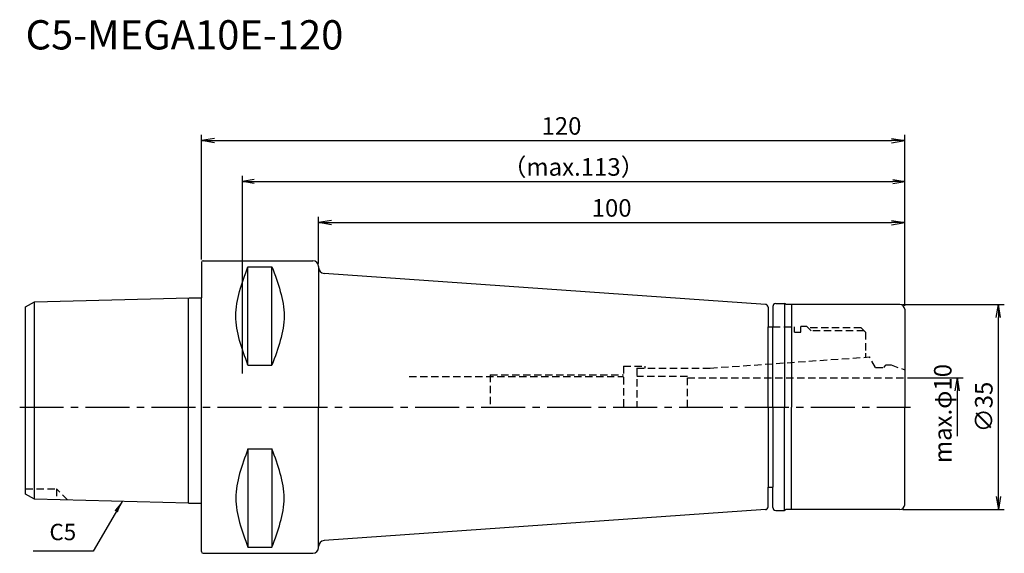
# Model space of a CAD drawing. Extents: x -31 to 137, y -25 to 66.
import ezdxf
from ezdxf.enums import TextEntityAlignment as Align

# ---------------------------------------------------------------- set-up
doc = ezdxf.new("R2010")
doc.units = 0
doc.header["$LTSCALE"] = 10
doc.header["$PDMODE"] = 1
doc.header["$PDSIZE"] = -5
doc.linetypes.add('CENTER2', pattern=[1.125, 0.75, -0.125, 0.125, -0.125])
doc.linetypes.add('HIDDEN2', pattern=[0.1875, 0.125, -0.0625])
doc.layers.get('0').update_dxf_attribs({"linetype": 'CONTINUOUS'})
doc.layers.get('DEFPOINTS').update_dxf_attribs({"linetype": 'CONTINUOUS'})
for name, color, linetype in [('240', 4, 'CONTINUOUS'), ('241', 211, 'CONTINUOUS'), ('242', 3, 'CONTINUOUS'), ('245', 2, 'CENTER2'), ('250', 3, 'CONTINUOUS'), ('251', 40, 'CONTINUOUS')]:
    doc.layers.add(name, color=color, linetype=linetype)
doc.styles.get("Standard").update_dxf_attribs({"font": 'romans.shx', "bigfont": 'BIGFONT.SHX'})
doc.styles.add('YOKO', font='romans.shx', dxfattribs={"bigfont": 'extfont.shx'})
doc.dimstyles.new('BIGT$0', dxfattribs={"dimtxt": 3, "dimasz": 2.23, "dimexe": 1, "dimexo": 0.5, "dimgap": 1, "dimtad": 3, "dimdec": 3, "dimtxsty": 'STANDARD', "dimblk": 'OPEN', "dimcen": 0, "dimclrd": 3, "dimclre": 3, "dimclrt": 40, "dimazin": 3, "dimtp": 0.1, "dimtm": 0.1, "dimtfac": 0.71, "dimtdec": 3, "dimtmove": 0, "dimatfit": 3, "dimtolj": 1})
doc.dimstyles.new('BIGT$7', dxfattribs={"dimtxt": 5, "dimasz": 2.5, "dimexe": 1, "dimexo": 0.5, "dimgap": 1.5, "dimtad": 3, "dimdec": 3, "dimtxsty": 'STANDARD', "dimblk": 'OPEN', "dimcen": 0, "dimclrd": 3, "dimclre": 3, "dimclrt": 40, "dimazin": 3, "dimtp": 0.1, "dimtm": 0.1, "dimtfac": 0.71, "dimtdec": 3, "dimtmove": 0, "dimatfit": 3, "dimtolj": 1})

# ---------------------------------------------------------------- blocks, each defined once
blk = doc.blocks.new('_OPEN')
at = {"color": 0, "linetype": 'BYBLOCK'}
for p, q in [((-1, 0.167), (0, 0)), ((-1, -0.167), (0, 0)), ((0, 0), (-1, 0))]:
    blk.add_line(p, q, dxfattribs=at)
blk = doc.blocks.new('*D4')
at = {"layer": '250', "color": 3, "linetype": 'CONTINUOUS'}
for p, q in [((7, 5.7), (7, 39.5)), ((120, 17.305322), (120, 39.5)), ((9, 38.5), (118, 38.5))]:
    blk.add_line(p, q, dxfattribs=at)
at = {"layer": 'DEFPOINTS', "color": 0, "linetype": 'CONTINUOUS'}
for p in [(120, 38.5), (120, 16.805322), (7, 5.2)]:
    blk.add_point(p, dxfattribs=at)
at = {"layer": '250', "color": 3, "linetype": 'CONTINUOUS', "xscale": 2, "yscale": 2, "zscale": 2, "rotation": 180}
blk.add_blockref('_OPEN', (7, 38.5), dxfattribs=at)
at = {"layer": '250', "color": 3, "linetype": 'CONTINUOUS', "xscale": 2, "yscale": 2, "zscale": 2}
blk.add_blockref('_OPEN', (120, 38.5), dxfattribs=at)
at = {"layer": '250', "color": 40, "linetype": 'CONTINUOUS', "insert": (63.5, 41), "char_height": 3, "attachment_point": 5}
blk.add_mtext('\\A1;（max.113）', dxfattribs=at)
blk = doc.blocks.new('*D5')
at = {"layer": '250', "color": 3, "linetype": 'CONTINUOUS'}
for p, q in [((0, 25.19), (0, 46.5)), ((2.23, 45.5), (117.77, 45.5)), ((120, 17.31), (120, 46.5))]:
    blk.add_line(p, q, dxfattribs=at)
at = {"layer": 'DEFPOINTS', "color": 0, "linetype": 'CONTINUOUS'}
for p in [(120, 45.5), (0, 24.69), (120, 16.81)]:
    blk.add_point(p, dxfattribs=at)
at = {"layer": '250', "color": 3, "linetype": 'CONTINUOUS', "xscale": 2.23, "yscale": 2.23, "zscale": 2.23, "rotation": 180}
blk.add_blockref('_OPEN', (0, 45.5), dxfattribs=at)
at = {"layer": '250', "color": 3, "linetype": 'CONTINUOUS', "xscale": 2.23, "yscale": 2.23, "zscale": 2.23}
blk.add_blockref('_OPEN', (120, 45.5), dxfattribs=at)
at = {"layer": '250', "color": 40, "linetype": 'CONTINUOUS', "insert": (61.44, 48), "char_height": 3, "attachment_point": 5}
blk.add_mtext('\\A1;120', dxfattribs=at)
blk = doc.blocks.new('*D6')
at = {"layer": '250', "color": 3, "linetype": 'CONTINUOUS'}
for p, q in [((20, 24.49), (20, 32.5)), ((120, 17.305322), (120, 32.5)), ((22.23, 31.5), (117.77, 31.5))]:
    blk.add_line(p, q, dxfattribs=at)
at = {"layer": 'DEFPOINTS', "color": 0, "linetype": 'CONTINUOUS'}
for p in [(120, 31.5), (20, 23.99), (120, 16.805322)]:
    blk.add_point(p, dxfattribs=at)
at = {"layer": '250', "color": 3, "linetype": 'CONTINUOUS', "xscale": 2.23, "yscale": 2.23, "zscale": 2.23, "rotation": 180}
blk.add_blockref('_OPEN', (20, 31.5), dxfattribs=at)
at = {"layer": '250', "color": 3, "linetype": 'CONTINUOUS', "xscale": 2.23, "yscale": 2.23, "zscale": 2.23}
blk.add_blockref('_OPEN', (120, 31.5), dxfattribs=at)
at = {"layer": '250', "color": 40, "linetype": 'CONTINUOUS', "insert": (70, 34), "char_height": 3, "attachment_point": 5}
blk.add_mtext('\\A1;100', dxfattribs=at)
blk = doc.blocks.new('*D7')
at = {"layer": '250', "color": 3, "linetype": 'CONTINUOUS'}
for p, q in [((119.7, 17.5), (137, 17.5)), ((136, -15.27), (136, 15.27)), ((119.7, -17.5), (137, -17.5))]:
    blk.add_line(p, q, dxfattribs=at)
at = {"layer": 'DEFPOINTS', "color": 0, "linetype": 'CONTINUOUS'}
for p in [(119.2, 17.5), (136, 17.5), (119.2, -17.5)]:
    blk.add_point(p, dxfattribs=at)
at = {"layer": '250', "color": 3, "linetype": 'CONTINUOUS', "xscale": 2.23, "yscale": 2.23, "zscale": 2.23}
for p, rotation in [((136, 17.5), 90), ((136, -17.5), 270)]:
    blk.add_blockref('_OPEN', p, dxfattribs=dict(at, rotation=rotation))
at = {"layer": '250', "color": 40, "linetype": 'CONTINUOUS', "insert": (133.5, 0), "char_height": 3, "attachment_point": 5, "rotation": 90}
blk.add_mtext('\\A1;{\\H3;∅}35', dxfattribs=at)
blk = doc.blocks.new('*D8')
at = {"layer": '250', "color": 3, "linetype": 'CONTINUOUS'}
for p, q in [((120.5, 5), (130, 5)), ((129, -5), (129, 2.77))]:
    blk.add_line(p, q, dxfattribs=at)
at = {"layer": 'DEFPOINTS', "color": 0, "linetype": 'CONTINUOUS'}
for p in [(120, 5), (129, 5), (119.8, -5)]:
    blk.add_point(p, dxfattribs=at)
at = {"layer": '250', "color": 3, "linetype": 'CONTINUOUS', "xscale": 2.23, "yscale": 2.23, "zscale": 2.23, "rotation": 90}
blk.add_blockref('_OPEN', (129, 5), dxfattribs=at)
at = {"layer": '250', "color": 40, "linetype": 'CONTINUOUS', "insert": (126.5, -1.115), "char_height": 3, "attachment_point": 5, "rotation": 90}
blk.add_mtext('\\A1;max.φ10', dxfattribs=at)
blk = doc.blocks.new('_NONE')
blk = doc.blocks.new('1')
at = {"layer": '240', "linetype": 'CONTINUOUS'}
for p, q in [((0, 24.69), (0, 18.64)), ((0.3, 24.99), (19, 24.99)), ((-28.5, 17.98), (-2.09, 18.64)), ((-30, 17.12), (-28.5, 17.98)), ((-30, 0), (-30, 17.12)), ((96.7, 17.03), (96.7, 13.7)), ((97.5, 17.15), (97.5, 13.7)), ((98, 17.65), (99.5, 17.65)), ((119.2, 17.5), (99.76, 17.5)), ((120, 16.7), (120, 0)), ((96.7, 13.7), (97.5, 13.7)), ((-30, -14.88), (-30, 0)), ((120, -16.7), (120, 0)), ((-28.5, -15.74), (-30, -14.88)), ((96.7, -17.03), (96.7, -13.7)), ((96.7, -13.7), (97.5, -13.7)), ((97.5, -17.15), (97.5, -13.7)), ((-2.2, -16.4), (-28.5, -15.74)), ((0, -24.69), (0, -16.4)), ((98, -17.65), (99.5, -17.65)), ((119.2, -17.5), (99.76, -17.5)), ((0.3, -24.99), (19, -24.99))]:
    blk.add_line(p, q, dxfattribs=at)
at = {"layer": '240'}
for p, q in [((20, 23.99), (20, 23.8)), ((96.23, 17.53), (20.93, 22.8)), ((-2.09, 18.64), (0, 18.64)), ((99.76, 17.5), (99.5, 17.65)), ((-2.2, -16.4), (0, -16.4)), ((96.23, -17.53), (20.93, -22.8)), ((99.76, -17.5), (99.5, -17.65)), ((20, -23.99), (20, -23.8))]:
    blk.add_line(p, q, dxfattribs=at)
at = {"layer": '240', "linetype": 'CONTINUOUS'}
for centre, radius, start, end in [((0.3, 24.69), 0.3, 90, 180), ((96.2, 17.03), 0.5, 0, 86), ((98, 17.15), 0.5, 90, 180), ((119.2, 16.7), 0.8, 0, 90), ((119.2, -16.7), 0.8, 270, 0), ((96.2, -17.03), 0.5, 274, 0), ((98, -17.15), 0.5, 180, 270), ((0.3, -24.69), 0.3, 180, 270), ((19, -23.99), 1, 270, 0)]:
    blk.add_arc(centre, radius, start, end, dxfattribs=at)
at = {"layer": '240'}
for centre, start, end in [((19, 23.99), 0, 90), ((21, 23.8), 180, 266), ((21, -23.8), 94, 180)]:
    blk.add_arc(centre, 1, start, end, dxfattribs=at)
at = {"layer": '241', "linetype": 'CONTINUOUS'}
for p, q in [((7.95, 7.17), (7.95, 23.94)), ((7.95, 23.94), (12.05, 23.94)), ((12.05, 7.17), (12.05, 23.94)), ((99.5, 17.65), (99.5, 0)), ((100.7, 17.5), (100.7, 0)), ((7.95, 7.17), (12.05, 7.17)), ((99.5, -17.65), (99.5, 0)), ((100.7, -17.5), (100.7, 0)), ((7.95, -7.17), (7.95, -23.94)), ((7.95, -7.17), (12.05, -7.17)), ((12.05, -7.17), (12.05, -23.94)), ((7.95, -23.94), (12.05, -23.94))]:
    blk.add_line(p, q, dxfattribs=at)
at = {"layer": '241'}
for p, q in [((20, 23.8), (20, 0)), ((-2.2, 0), (-2.2, 18.64)), ((0, 0), (0, 18.64)), ((-28.5, 0), (-28.5, 17.98)), ((96.7, 0), (96.7, 13.7)), ((97.5, 0), (97.5, 13.7)), ((101.2, 12.77), (102.3, 12.77)), ((-28.5, -15.74), (-28.5, 0)), ((-2.2, -16.4), (-2.2, 0)), ((0, -16.4), (0, 0)), ((20, -23.8), (20, 0)), ((96.7, 0), (96.7, -13.7)), ((97.5, 0), (97.5, -13.7))]:
    blk.add_line(p, q, dxfattribs=at)
at = {"layer": '241', "linetype": 'HIDDEN2'}
for p, q in [((97.5, 13.7), (101.2, 13.7)), ((101.2, 12.77), (101.2, 13.7)), ((102.3, 12.77), (102.3, 13.75)), ((103.3, 13.75), (102.3, 13.75)), ((103.55, 13.5), (103.3, 13.75)), ((112.6, 13.5), (103.55, 13.5)), ((112.6, 13.5), (113.3, 12.8)), ((113.3, 12.8), (113.3, 8.5)), ((86.84, 6.65), (114, 8.55)), ((113.3, 9.19), (113.3, 8.5)), ((115.04, 6.75), (114, 8.55)), ((72, 6.95), (72, 0)), ((72, 6.95), (75.7, 6.95)), ((75.7, 6.65), (75.7, 6.95)), ((115.04, 6.75), (116.42, 6.75)), ((116.42, 6.75), (116.87, 7.2)), ((116.87, 7.2), (117.67, 7.2)), ((117.67, 7.2), (120, 6.35)), ((35.46, 5.2), (72, 5.2)), ((74.3, 6.65), (86.84, 6.65)), ((74.3, 6.65), (74.3, 0)), ((82.92, 5.2), (74.3, 5.2)), ((82.92, 0), (82.92, 5.2)), ((82.92, 5), (120, 5))]:
    blk.add_line(p, q, dxfattribs=at)
at = {"layer": '241', "linetype": 'CONTINUOUS'}
for points in [[(7.95, 7.17), (6.91, 9.97), (4.82, 15.56), (6.91, 21.14), (7.95, 23.94)], [(12.05, 23.94), (13.08, 21.14), (15.14, 15.56), (13.08, 9.97), (12.05, 7.17)], [(7.95, -7.17), (6.91, -9.97), (4.82, -15.56), (6.91, -21.14), (7.95, -23.94)], [(12.05, -23.94), (13.08, -21.14), (15.14, -15.56), (13.08, -9.97), (12.05, -7.17)]]:
    blk.add_open_spline(points, degree=3, dxfattribs=at)
at = {"layer": '242', "linetype": 'HIDDEN2'}
for p, q in [((104.05, 13), (103.55, 13.5)), ((113.1, 13), (104.05, 13)), ((49.3, 5.5), (72, 5.5)), ((49.3, 5.5), (49.3, 0)), ((-30, -14), (-24.7, -14)), ((-24.7, -14), (-24.7, -15.84)), ((-22.82, -15.88), (-24.7, -14))]:
    blk.add_line(p, q, dxfattribs=at)
at = {"layer": '245', "linetype": 'CENTER2'}
blk.add_line((-31, 0), (121, 0), dxfattribs=at)

msp = doc.modelspace()

# ---------------------------------------------------------------- linework, layer by layer
at = {"layer": '250', "linetype": 'CONTINUOUS'}
msp.add_line((-18.4533, -24.6229), (-28.72, -24.6229), dxfattribs=at)

# ---------------------------------------------------------------- block references
at = {"layer": '245'}
msp.add_blockref('1', (0, 0), dxfattribs=at)

# ---------------------------------------------------------------- texts
at = {"layer": '241', "style": 'YOKO'}
msp.add_text('C5-MEGA10E-120', height=5, dxfattribs=at).set_placement((-30, 59.5), align=Align.BOTTOM_LEFT)
at = {"layer": '251', "linetype": 'CONTINUOUS', "insert": (-25.92, -23.6229), "char_height": 2.8, "attachment_point": 7, "style": 'YOKO'}
msp.add_mtext('C5', dxfattribs=at)

# ---------------------------------------------------------------- dimensions: what is measured, and where the dimension line sits
at = {"layer": '250', "linetype": 'CONTINUOUS'}
dim = msp.add_linear_dim(base=(120, 45.5), p1=(0, 24.69), p2=(120, 16.8053), dimstyle='BIGT$0', dxfattribs=at)
dim.commit()
dim.dimension.update_dxf_attribs({"geometry": '*D5', "text_midpoint": (61.4438, 45.5), "dimtype": 160})
dim = msp.add_linear_dim(base=(120, 38.5), p1=(7, 5.2), p2=(120, 16.8053), text='（max.<>）', dimstyle='BIGT$0', override={"dimasz": 2}, dxfattribs=at)
dim.commit()
dim.dimension.update_dxf_attribs({"geometry": '*D4', "text_midpoint": (63.5, 41)})
dim = msp.add_linear_dim(base=(120, 31.5), p1=(20, 23.99), p2=(120, 16.8053), dimstyle='BIGT$0', dxfattribs=at)
dim.commit()
dim.dimension.update_dxf_attribs({"geometry": '*D6', "text_midpoint": (70, 34)})
dim = msp.add_linear_dim(base=(136, 17.5), p1=(119.2, -17.5), p2=(119.2, 17.5), angle=90, text='{\\H3;∅}<>', dimstyle='BIGT$0', dxfattribs=at)
dim.commit()
dim.dimension.update_dxf_attribs({"geometry": '*D7', "text_midpoint": (136, 0), "dimtype": 160})
dim = msp.add_linear_dim(base=(129, 5), p1=(119.8, -5), p2=(120, 5), angle=90, text='max.φ<>', dimstyle='BIGT$0', override={"dimblk1": 'NONE', "dimblk2": 'OPEN', "dimsah": 1, "dimse1": 1}, dxfattribs=at)
dim.commit()
dim.dimension.update_dxf_attribs({"geometry": '*D8', "text_midpoint": (129, -1.115), "dimtype": 160})

# ---------------------------------------------------------------- leaders
msp.add_leader([(-13.5421, -16.1164), (-18.4533, -24.6229)], dimstyle='BIGT$7', override={"dimasz": 2}, dxfattribs=at)

doc.saveas('drawing.dxf')
